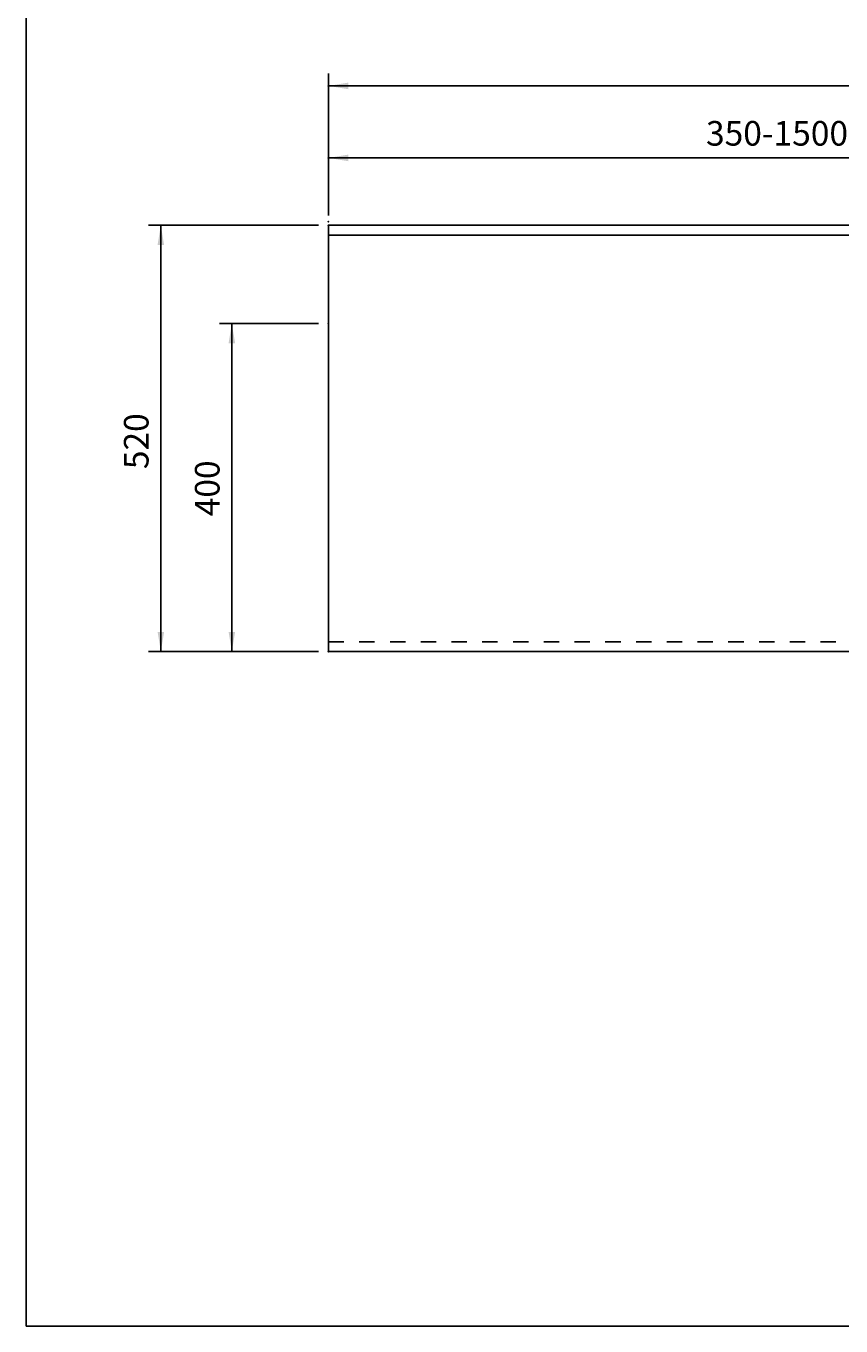
# Model space of a CAD drawing. Extents: x -386 to 3584, y -727 to 2030.
# Drawn here: x -386 to 608, y -727 to 858 of the extents above; entities that cross this region are included whole.
import ezdxf

# ---------------------------------------------------------------- set-up
doc = ezdxf.new("R2010")
doc.units = 0
doc.header["$LTSCALE"] = 150
doc.linetypes.add('VERDECKT', pattern=[0.25, 0.125, -0.125])
doc.layers.add('LAYER01', color=7, linetype='CONTINUOUS')
doc.dimstyles.get("Standard").update_dxf_attribs({"dimtxt": 0.18, "dimasz": 0.18, "dimexe": 0.18, "dimexo": 0.0625, "dimgap": 0.09, "dimtad": 0, "dimtih": 1, "dimtoh": 1, "dimzin": 0, "dimcen": 0.09, "dimazin": 3, "dimtfac": 1, "dimtofl": 0, "dimtmove": 0, "dimatfit": 3})

# ---------------------------------------------------------------- blocks, each defined once
blk = doc.blocks.new('*D1')
at = {"layer": 'LAYER01', "color": 7}
for p, q in [((-29.256076, 615.310797), (-236.659908, 615.310797)), ((-221.659908, 95.310797), (-221.659908, 615.310797)), ((-29.256076, 95.310797), (-236.659908, 95.310797))]:
    blk.add_line(p, q, dxfattribs=at)
for p in [(-221.659908, 615.310797), (-17.256076, 615.310797), (-17.256076, 95.310797)]:
    blk.add_point(p, dxfattribs=at)
for points in [[(-217.660068, 591.310797), (-221.659908, 615.310797), (-225.659748, 591.310797)], [(-217.660068, 119.310797), (-221.659908, 95.310797), (-225.659748, 119.310797)]]:
    blk.add_solid(points, dxfattribs=at)
at = {"layer": 'LAYER01', "color": 7, "linetype": 'CONTINUOUS'}
blk.add_text('520', height=30, rotation=90, dxfattribs=at).set_placement((-236.659908, 317.810797))
blk = doc.blocks.new('*D2')
at = {"layer": 'LAYER01', "color": 7}
for p, q in [((-29.256076, 495.310797), (-150.08176, 495.310797)), ((-135.08176, 95.310797), (-135.08176, 495.310797)), ((-29.256076, 95.310797), (-150.08176, 95.310797))]:
    blk.add_line(p, q, dxfattribs=at)
for p in [(-135.08176, 495.310797), (-17.256076, 495.310797), (-17.256076, 95.310797)]:
    blk.add_point(p, dxfattribs=at)
for points in [[(-131.08192, 471.310797), (-135.08176, 495.310797), (-139.0816, 471.310797)], [(-131.08192, 119.310797), (-135.08176, 95.310797), (-139.0816, 119.310797)]]:
    blk.add_solid(points, dxfattribs=at)
at = {"layer": 'LAYER01', "color": 7, "linetype": 'CONTINUOUS'}
blk.add_text('400', height=30, rotation=90, dxfattribs=at).set_placement((-150.08176, 260.310797))
blk = doc.blocks.new('*D10')
at = {"layer": 'LAYER01', "color": 7}
for p, q in [((-17.256076, 627.310797), (-17.256076, 800.260434)), ((1982.743924, 631.743387), (1982.743924, 800.260434)), ((1982.743924, 785.260434), (-17.256076, 785.260434))]:
    blk.add_line(p, q, dxfattribs=at)
for p in [(-17.256076, 785.260434), (1982.743924, 619.743387), (-17.256076, 615.310797)]:
    blk.add_point(p, dxfattribs=at)
for points in [[(6.743924, 789.260274), (-17.256076, 785.260434), (6.743924, 781.260594)], [(1958.743924, 789.260274), (1982.743924, 785.260434), (1958.743924, 781.260594)]]:
    blk.add_solid(points, dxfattribs=at)
at = {"layer": 'LAYER01', "color": 7, "linetype": 'CONTINUOUS'}
blk.add_text('600-2000', height=30, dxfattribs=at).set_placement((935.243924, 800.260434))
blk = doc.blocks.new('*D13')
at = {"layer": 'LAYER01', "color": 7}
for p, q in [((-17.256076, 631.743387), (-17.256076, 712.451225)), ((983.304756, 631.743387), (983.304756, 712.451225)), ((983.304756, 697.451225), (-17.256076, 697.451225))]:
    blk.add_line(p, q, dxfattribs=at)
for p in [(-17.256076, 697.451225), (-17.256076, 619.743387), (983.304756, 619.743387)]:
    blk.add_point(p, dxfattribs=at)
for points in [[(6.743924, 701.451065), (-17.256076, 697.451225), (6.743924, 693.451385)], [(959.304756, 701.451065), (983.304756, 697.451225), (959.304756, 693.451385)]]:
    blk.add_solid(points, dxfattribs=at)
at = {"layer": 'LAYER01', "color": 7, "linetype": 'CONTINUOUS'}
blk.add_text('350-1500', height=30, dxfattribs=at).set_placement((443.02434, 712.451225))

msp = doc.modelspace()

# ---------------------------------------------------------------- linework, layer by layer
at = {"layer": 'LAYER01', "color": 7, "linetype": 'CONTINUOUS'}
for p, q in [((-17.256076, 615.310797), (1982.743924, 615.310797)), ((-17.256076, 95.310797), (-17.256076, 615.310797)), ((-17.256076, 603.310797), (1982.743924, 603.310797)), ((-17.256076, 95.310797), (1982.743924, 95.310797))]:
    msp.add_line(p, q, dxfattribs=at)
at = {"layer": 'LAYER01', "color": 7, "linetype": 'VERDECKT'}
msp.add_line((-17.256076, 107.310797), (1982.743924, 107.310797), dxfattribs=at)
at = {"layer": 'LAYER01', "color": 7, "linetype": 'CONTINUOUS'}
msp.add_lwpolyline([(-386.057277, -727.389546), (-386.057277, 2030.286415), (3583.783942, 2030.286415), (3583.783942, -727.389546)], close=True, dxfattribs=at)

# ---------------------------------------------------------------- dimensions: what is measured, and where the dimension line sits
at = {"layer": 'LAYER01', "color": 7}
for base, p1, p2, picture, middle in [((-17.256076, 785.260434), (1982.743924, 619.743387), (-17.256076, 615.310797), '*D10', (1037.743924, 815.260434)), ((-17.256076, 697.451225), (983.304756, 619.743387), (-17.256076, 619.743387), '*D13', (545.52434, 727.451225))]:
    dim = msp.add_linear_dim(base=base, p1=p1, p2=p2, dimstyle='Standard', dxfattribs=at)
    dim.commit()
    dim.dimension.update_dxf_attribs({"geometry": picture, "text_midpoint": middle})
for base, p2, picture, middle in [((-221.659908, 615.310797), (-17.256076, 615.310797), '*D1', (-251.659908, 355.310797)), ((-135.08176, 495.310797), (-17.256076, 495.310797), '*D2', (-165.08176, 295.310797))]:
    dim = msp.add_linear_dim(base=base, p1=(-17.256076, 95.310797), p2=p2, angle=90, dimstyle='Standard', dxfattribs=at)
    dim.commit()
    dim.dimension.update_dxf_attribs({"geometry": picture, "text_midpoint": middle, "text_rotation": 90})

doc.saveas('drawing.dxf')
